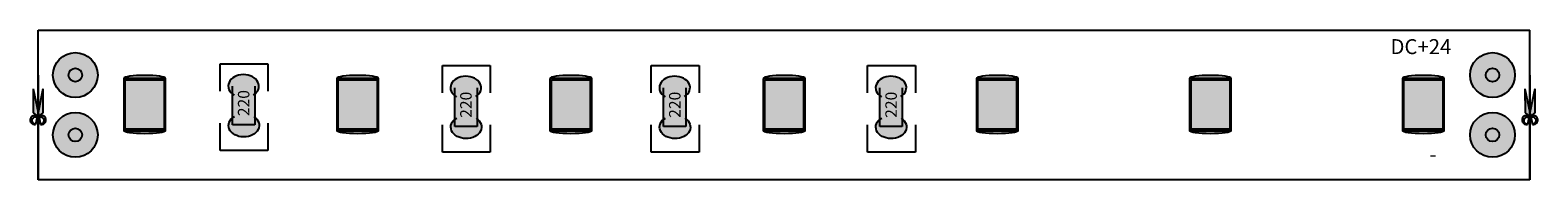
# Model space of a CAD drawing. Units: millimetres. Extents: x 3530 to 3631, y 1473 to 1483.
import ezdxf

# ---------------------------------------------------------------- set-up
doc = ezdxf.new("R2010")
doc.units = ezdxf.units.MM
doc.styles.get("Standard").update_dxf_attribs({"font": 'arial.ttf'})

msp = doc.modelspace()

# ---------------------------------------------------------------- hatches: boundary and pattern name
h = msp.add_hatch(color=25)
h.dxf.hatch_style = 1
h.paths.add_polyline_path([(3531.69, 1480.48, 1), (3534.69, 1480.48, 1)])
h.paths.add_polyline_path([(3533.64, 1480.48, -1), (3532.74, 1480.48, -1)], flags=16)
h.paths.add_polyline_path([(3531.69, 1476.48, 1), (3534.69, 1476.48, 1)])
h.paths.add_polyline_path([(3533.64, 1476.48, -1), (3532.74, 1476.48, -1)], flags=16)
h.paths.add_polyline_path([(3626.69, 1476.48, 1), (3629.69, 1476.48, 1)])
h.paths.add_polyline_path([(3628.64, 1476.48, -1), (3627.74, 1476.48, -1)], flags=16)
h.paths.add_polyline_path([(3629.69, 1480.48, 1), (3626.69, 1480.48, 1)])
h.paths.add_polyline_path([(3627.74, 1480.48, -1), (3628.64, 1480.48, -1)], flags=16)
h = msp.add_hatch(color=44)
h.dxf.hatch_style = 1
h.paths.add_polyline_path([(3533.64, 1480.48, 1), (3532.74, 1480.48, 1)])
h.paths.add_polyline_path([(3532.74, 1476.48, 1), (3533.64, 1476.48, 1)])
h.paths.add_polyline_path([(3627.74, 1480.48, 1), (3628.64, 1480.48, 1)])
h.paths.add_polyline_path([(3628.64, 1476.48, 1), (3627.74, 1476.48, 1)])
h = msp.add_hatch(color=252)
h.dxf.hatch_style = 1
edge = h.paths.add_edge_path()
edge.add_ellipse((3537.84, 1480.26), major_axis=(-1.4, 0), ratio=0.142857, start_angle=180, end_angle=360)
edge.add_line((3536.44, 1480.26), (3539.24, 1480.26))
edge = h.paths.add_edge_path()
edge.add_ellipse((3537.84, 1476.76), major_axis=(-1.4, 0), ratio=0.142857, start_angle=0, end_angle=180)
edge.add_line((3539.24, 1476.76), (3536.44, 1476.76))
h = msp.add_hatch(color=7)
h.dxf.hatch_style = 1
h.paths.add_polyline_path([(3536.44, 1476.76), (3539.24, 1476.76), (3539.24, 1480.26), (3536.44, 1480.26)])
h.paths.add_polyline_path([(3536.54, 1480.16), (3539.14, 1480.16), (3539.14, 1476.86), (3536.54, 1476.86)], flags=16)
h = msp.add_hatch(color=30)
h.dxf.hatch_style = 1
h.paths.add_polyline_path([(3536.54, 1476.86), (3539.14, 1476.86), (3539.14, 1480.16), (3536.54, 1480.16)])
h = msp.add_hatch(color=8)
h.dxf.hatch_style = 1
edge = h.paths.add_edge_path()
edge.add_ellipse((3544.47, 1479.74), major_axis=(1.03, 0), ratio=0.747154, start_angle=324.8142, end_angle=215.1858)
edge.add_line((3543.72, 1479.21), (3543.72, 1479.74))
edge.add_line((3543.72, 1479.74), (3545.22, 1479.74))
edge.add_line((3545.22, 1479.74), (3545.22, 1479.21))
edge = h.paths.add_edge_path()
edge.add_line((3543.72, 1477.14), (3543.72, 1477.62))
edge.add_ellipse((3544.49, 1477.11), major_axis=(1.03, 0), ratio=0.747154, start_angle=-213.9635, end_angle=36.3943)
edge.add_line((3545.22, 1477.65), (3545.22, 1477.14))
edge.add_line((3545.22, 1477.14), (3543.72, 1477.14))
h = msp.add_hatch(color=18)
h.dxf.hatch_style = 1
h.paths.add_polyline_path([(3543.72, 1477.14), (3545.22, 1477.14), (3545.22, 1479.74), (3543.72, 1479.74)])
h = msp.add_hatch(color=252)
h.dxf.hatch_style = 1
edge = h.paths.add_edge_path()
edge.add_ellipse((3552.12, 1480.26), major_axis=(-1.4, 0), ratio=0.142857, start_angle=180, end_angle=360)
edge.add_line((3550.72, 1480.26), (3553.52, 1480.26))
edge = h.paths.add_edge_path()
edge.add_ellipse((3552.12, 1476.76), major_axis=(-1.4, 0), ratio=0.142857, start_angle=0, end_angle=180)
edge.add_line((3553.52, 1476.76), (3550.72, 1476.76))
h = msp.add_hatch(color=7)
h.dxf.hatch_style = 1
h.paths.add_polyline_path([(3550.72, 1476.76), (3553.52, 1476.76), (3553.52, 1480.26), (3550.72, 1480.26)])
h.paths.add_polyline_path([(3550.82, 1480.16), (3553.42, 1480.16), (3553.42, 1476.86), (3550.82, 1476.86)], flags=16)
h = msp.add_hatch(color=30)
h.dxf.hatch_style = 1
h.paths.add_polyline_path([(3550.82, 1476.86), (3553.42, 1476.86), (3553.42, 1480.16), (3550.82, 1480.16)])
h = msp.add_hatch(color=8)
h.dxf.hatch_style = 1
edge = h.paths.add_edge_path()
edge.add_ellipse((3559.37, 1479.63), major_axis=(1.03, 0), ratio=0.747154, start_angle=324.8142, end_angle=215.1858)
edge.add_line((3558.62, 1479.1), (3558.62, 1479.63))
edge.add_line((3558.62, 1479.63), (3560.12, 1479.63))
edge.add_line((3560.12, 1479.63), (3560.12, 1479.1))
edge = h.paths.add_edge_path()
edge.add_line((3558.62, 1477.03), (3558.62, 1477.51))
edge.add_ellipse((3559.39, 1477), major_axis=(1.03, 0), ratio=0.747154, start_angle=-213.9635, end_angle=36.3943)
edge.add_line((3560.12, 1477.54), (3560.12, 1477.03))
edge.add_line((3560.12, 1477.03), (3558.62, 1477.03))
h = msp.add_hatch(color=18)
h.dxf.hatch_style = 1
h.paths.add_polyline_path([(3558.62, 1477.03), (3560.12, 1477.03), (3560.12, 1479.63), (3558.62, 1479.63)])
h = msp.add_hatch(color=252)
h.dxf.hatch_style = 1
edge = h.paths.add_edge_path()
edge.add_ellipse((3566.41, 1480.26), major_axis=(-1.4, 0), ratio=0.142857, start_angle=180, end_angle=360)
edge.add_line((3565.01, 1480.26), (3567.81, 1480.26))
edge = h.paths.add_edge_path()
edge.add_ellipse((3566.41, 1476.76), major_axis=(-1.4, 0), ratio=0.142857, start_angle=0, end_angle=180)
edge.add_line((3567.81, 1476.76), (3565.01, 1476.76))
h = msp.add_hatch(color=7)
h.dxf.hatch_style = 1
h.paths.add_polyline_path([(3565.01, 1476.76), (3567.81, 1476.76), (3567.81, 1480.26), (3565.01, 1480.26)])
h.paths.add_polyline_path([(3565.11, 1480.16), (3567.71, 1480.16), (3567.71, 1476.86), (3565.11, 1476.86)], flags=16)
h = msp.add_hatch(color=30)
h.dxf.hatch_style = 1
h.paths.add_polyline_path([(3565.11, 1476.86), (3567.71, 1476.86), (3567.71, 1480.16), (3565.11, 1480.16)])
h = msp.add_hatch(color=8)
h.dxf.hatch_style = 1
edge = h.paths.add_edge_path()
edge.add_ellipse((3573.37, 1479.63), major_axis=(1.03, 0), ratio=0.747154, start_angle=324.8142, end_angle=215.1858)
edge.add_line((3572.62, 1479.1), (3572.62, 1479.63))
edge.add_line((3572.62, 1479.63), (3574.12, 1479.63))
edge.add_line((3574.12, 1479.63), (3574.12, 1479.1))
edge = h.paths.add_edge_path()
edge.add_line((3572.62, 1477.03), (3572.62, 1477.51))
edge.add_ellipse((3573.39, 1477), major_axis=(1.03, 0), ratio=0.747154, start_angle=-213.9635, end_angle=36.3943)
edge.add_line((3574.12, 1477.54), (3574.12, 1477.03))
edge.add_line((3574.12, 1477.03), (3572.62, 1477.03))
h = msp.add_hatch(color=18)
h.dxf.hatch_style = 1
h.paths.add_polyline_path([(3572.62, 1477.03), (3574.12, 1477.03), (3574.12, 1479.63), (3572.62, 1479.63)])
h = msp.add_hatch(color=252)
h.dxf.hatch_style = 1
edge = h.paths.add_edge_path()
edge.add_ellipse((3580.71, 1480.26), major_axis=(-1.4, 0), ratio=0.142857, start_angle=180, end_angle=360)
edge.add_line((3579.31, 1480.26), (3582.11, 1480.26))
edge = h.paths.add_edge_path()
edge.add_ellipse((3580.71, 1476.76), major_axis=(-1.4, 0), ratio=0.142857, start_angle=0, end_angle=180)
edge.add_line((3582.11, 1476.76), (3579.31, 1476.76))
h = msp.add_hatch(color=7)
h.dxf.hatch_style = 1
h.paths.add_polyline_path([(3579.31, 1476.76), (3582.11, 1476.76), (3582.11, 1480.26), (3579.31, 1480.26)])
h.paths.add_polyline_path([(3579.41, 1480.16), (3582.01, 1480.16), (3582.01, 1476.86), (3579.41, 1476.86)], flags=16)
h = msp.add_hatch(color=30)
h.dxf.hatch_style = 1
h.paths.add_polyline_path([(3579.41, 1476.86), (3582.01, 1476.86), (3582.01, 1480.16), (3579.41, 1480.16)])
h = msp.add_hatch(color=8)
h.dxf.hatch_style = 1
edge = h.paths.add_edge_path()
edge.add_ellipse((3587.87, 1479.63), major_axis=(1.03, 0), ratio=0.747154, start_angle=324.8142, end_angle=215.1858)
edge.add_line((3587.12, 1479.1), (3587.12, 1479.63))
edge.add_line((3587.12, 1479.63), (3588.62, 1479.63))
edge.add_line((3588.62, 1479.63), (3588.62, 1479.1))
edge = h.paths.add_edge_path()
edge.add_line((3587.12, 1477.03), (3587.12, 1477.51))
edge.add_ellipse((3587.88, 1477), major_axis=(1.03, 0), ratio=0.747154, start_angle=-213.9635, end_angle=36.3943)
edge.add_line((3588.62, 1477.54), (3588.62, 1477.03))
edge.add_line((3588.62, 1477.03), (3587.12, 1477.03))
h = msp.add_hatch(color=18)
h.dxf.hatch_style = 1
h.paths.add_polyline_path([(3587.12, 1477.03), (3588.62, 1477.03), (3588.62, 1479.63), (3587.12, 1479.63)])
h = msp.add_hatch(color=252)
h.dxf.hatch_style = 1
edge = h.paths.add_edge_path()
edge.add_ellipse((3594.99, 1480.26), major_axis=(-1.4, 0), ratio=0.142857, start_angle=180, end_angle=360)
edge.add_line((3593.59, 1480.26), (3596.39, 1480.26))
edge = h.paths.add_edge_path()
edge.add_ellipse((3594.99, 1476.76), major_axis=(-1.4, 0), ratio=0.142857, start_angle=0, end_angle=180)
edge.add_line((3596.39, 1476.76), (3593.59, 1476.76))
h = msp.add_hatch(color=7)
h.dxf.hatch_style = 1
h.paths.add_polyline_path([(3593.59, 1476.76), (3596.39, 1476.76), (3596.39, 1480.26), (3593.59, 1480.26)])
h.paths.add_polyline_path([(3593.69, 1480.16), (3596.29, 1480.16), (3596.29, 1476.86), (3593.69, 1476.86)], flags=16)
h = msp.add_hatch(color=30)
h.dxf.hatch_style = 1
h.paths.add_polyline_path([(3593.69, 1476.86), (3596.29, 1476.86), (3596.29, 1480.16), (3593.69, 1480.16)])
h = msp.add_hatch(color=252)
h.dxf.hatch_style = 1
edge = h.paths.add_edge_path()
edge.add_ellipse((3609.28, 1480.26), major_axis=(-1.4, 0), ratio=0.142857, start_angle=180, end_angle=360)
edge.add_line((3607.88, 1480.26), (3610.68, 1480.26))
edge = h.paths.add_edge_path()
edge.add_ellipse((3609.28, 1476.76), major_axis=(-1.4, 0), ratio=0.142857, start_angle=0, end_angle=180)
edge.add_line((3610.68, 1476.76), (3607.88, 1476.76))
h = msp.add_hatch(color=7)
h.dxf.hatch_style = 1
h.paths.add_polyline_path([(3607.88, 1476.76), (3610.68, 1476.76), (3610.68, 1480.26), (3607.88, 1480.26)])
h.paths.add_polyline_path([(3607.98, 1480.16), (3610.58, 1480.16), (3610.58, 1476.86), (3607.98, 1476.86)], flags=16)
h = msp.add_hatch(color=30)
h.dxf.hatch_style = 1
h.paths.add_polyline_path([(3607.98, 1476.86), (3610.58, 1476.86), (3610.58, 1480.16), (3607.98, 1480.16)])
h = msp.add_hatch(color=252)
h.dxf.hatch_style = 1
edge = h.paths.add_edge_path()
edge.add_ellipse((3623.55, 1480.26), major_axis=(-1.4, 0), ratio=0.142857, start_angle=180, end_angle=360)
edge.add_line((3622.15, 1480.26), (3624.95, 1480.26))
edge = h.paths.add_edge_path()
edge.add_ellipse((3623.55, 1476.76), major_axis=(-1.4, 0), ratio=0.142857, start_angle=0, end_angle=180)
edge.add_line((3624.95, 1476.76), (3622.15, 1476.76))
h = msp.add_hatch(color=7)
h.dxf.hatch_style = 1
h.paths.add_polyline_path([(3622.15, 1476.76), (3624.95, 1476.76), (3624.95, 1480.26), (3622.15, 1480.26)])
h.paths.add_polyline_path([(3622.25, 1480.16), (3624.85, 1480.16), (3624.85, 1476.86), (3622.25, 1476.86)], flags=16)
h = msp.add_hatch(color=30)
h.dxf.hatch_style = 1
h.paths.add_polyline_path([(3622.25, 1476.86), (3624.85, 1476.86), (3624.85, 1480.16), (3622.25, 1480.16)])
h = msp.add_hatch(color=18)
h.dxf.hatch_style = 1
h.paths.add_polyline_path([(3530.36, 1479.56), (3530.37, 1477.95), (3530.65, 1477.74), (3530.69, 1477.97)])
h.paths.add_polyline_path([(3531.02, 1479.56), (3530.69, 1477.97), (3530.74, 1477.74), (3531.02, 1477.95)])
h.paths.add_polyline_path([(3530.53, 1477.17), (3530.54, 1477.24, -1.591283), (3530.62, 1477.61), (3530.64, 1477.71, 1.52449)])
h.paths.add_polyline_path([(3530.75, 1477.71), (3530.77, 1477.61, -1.591283), (3530.85, 1477.24), (3530.86, 1477.17, 1.52449)])
h = msp.add_hatch(color=18)
h.dxf.hatch_style = 1
h.paths.add_polyline_path([(3530.36, 1479.56), (3530.37, 1477.95), (3530.65, 1477.74), (3530.69, 1477.97)])
h.paths.add_polyline_path([(3531.02, 1479.56), (3530.69, 1477.97), (3530.74, 1477.74), (3531.02, 1477.95)])
h.paths.add_polyline_path([(3530.53, 1477.17), (3530.54, 1477.24, -1.591283), (3530.62, 1477.61), (3530.64, 1477.71, 1.52449)])
h.paths.add_polyline_path([(3530.75, 1477.71), (3530.77, 1477.61, -1.591283), (3530.85, 1477.24), (3530.86, 1477.17, 1.52449)])
h = msp.add_hatch(color=18)
h.dxf.hatch_style = 1
h.paths.add_polyline_path([(3630.36, 1479.56), (3630.37, 1477.95), (3630.65, 1477.74), (3630.69, 1477.97)])
h.paths.add_polyline_path([(3631.02, 1479.56), (3630.69, 1477.97), (3630.74, 1477.74), (3631.02, 1477.95)])
h.paths.add_polyline_path([(3630.53, 1477.17), (3630.54, 1477.24, -1.591283), (3630.62, 1477.61), (3630.64, 1477.71, 1.52449)])
h.paths.add_polyline_path([(3630.75, 1477.71), (3630.77, 1477.61, -1.591283), (3630.85, 1477.24), (3630.86, 1477.17, 1.52449)])
h = msp.add_hatch(color=18)
h.dxf.hatch_style = 1
h.paths.add_polyline_path([(3630.36, 1479.56), (3630.37, 1477.95), (3630.65, 1477.74), (3630.69, 1477.97)])
h.paths.add_polyline_path([(3631.02, 1479.56), (3630.69, 1477.97), (3630.74, 1477.74), (3631.02, 1477.95)])
h.paths.add_polyline_path([(3630.53, 1477.17), (3630.54, 1477.24, -1.591283), (3630.62, 1477.61), (3630.64, 1477.71, 1.52449)])
h.paths.add_polyline_path([(3630.75, 1477.71), (3630.77, 1477.61, -1.591283), (3630.85, 1477.24), (3630.86, 1477.17, 1.52449)])

# ---------------------------------------------------------------- linework, layer by layer
for p, q in [((3530.69, 1473.48), (3530.69, 1483.48)), ((3530.69, 1483.48), (3630.69, 1483.48)), ((3530.69, 1473.48), (3530.69, 1483.48)), ((3630.69, 1473.48), (3630.69, 1483.48)), ((3630.69, 1473.48), (3630.69, 1483.48)), ((3530.69, 1480.48), (3530.69, 1473.48)), ((3530.69, 1480.48), (3530.69, 1473.48)), ((3539.24, 1480.26), (3536.44, 1480.26)), ((3536.44, 1480.26), (3536.44, 1476.76)), ((3539.24, 1476.76), (3539.24, 1480.26)), ((3553.52, 1480.26), (3550.72, 1480.26)), ((3550.72, 1480.26), (3550.72, 1476.76)), ((3553.52, 1476.76), (3553.52, 1480.26)), ((3567.81, 1480.26), (3565.01, 1480.26)), ((3565.01, 1480.26), (3565.01, 1476.76)), ((3567.81, 1476.76), (3567.81, 1480.26)), ((3582.11, 1480.26), (3579.31, 1480.26)), ((3579.31, 1480.26), (3579.31, 1476.76)), ((3582.11, 1476.76), (3582.11, 1480.26)), ((3596.39, 1480.26), (3593.59, 1480.26)), ((3593.59, 1480.26), (3593.59, 1476.76)), ((3596.39, 1476.76), (3596.39, 1480.26)), ((3610.68, 1480.26), (3607.88, 1480.26)), ((3607.88, 1480.26), (3607.88, 1476.76)), ((3610.68, 1476.76), (3610.68, 1480.26)), ((3624.95, 1480.26), (3622.15, 1480.26)), ((3622.15, 1480.26), (3622.15, 1476.76)), ((3624.95, 1476.76), (3624.95, 1480.26)), ((3630.69, 1480.48), (3630.69, 1473.48)), ((3630.69, 1480.48), (3630.69, 1473.48)), ((3530.36, 1479.56), (3530.69, 1477.97)), ((3530.36, 1479.56), (3530.37, 1477.95)), ((3530.36, 1479.56), (3530.69, 1477.97)), ((3530.36, 1479.56), (3530.37, 1477.95)), ((3531.02, 1479.56), (3530.69, 1477.97)), ((3531.02, 1479.56), (3530.69, 1477.97)), ((3531.02, 1479.56), (3531.02, 1477.95)), ((3531.02, 1479.56), (3531.02, 1477.95)), ((3630.36, 1479.56), (3630.69, 1477.97)), ((3630.36, 1479.56), (3630.37, 1477.95)), ((3630.36, 1479.56), (3630.69, 1477.97)), ((3630.36, 1479.56), (3630.37, 1477.95)), ((3631.02, 1479.56), (3630.69, 1477.97)), ((3631.02, 1479.56), (3630.69, 1477.97)), ((3631.02, 1479.56), (3631.02, 1477.95)), ((3631.02, 1479.56), (3631.02, 1477.95)), ((3530.37, 1477.95), (3530.65, 1477.74)), ((3530.37, 1477.95), (3530.65, 1477.74)), ((3530.69, 1477.97), (3530.53, 1477.17)), ((3530.69, 1477.97), (3530.53, 1477.17)), ((3530.69, 1477.97), (3530.86, 1477.17)), ((3530.69, 1477.97), (3530.86, 1477.17)), ((3531.02, 1477.95), (3530.74, 1477.74)), ((3531.02, 1477.95), (3530.74, 1477.74)), ((3630.37, 1477.95), (3630.65, 1477.74)), ((3630.37, 1477.95), (3630.65, 1477.74)), ((3630.69, 1477.97), (3630.53, 1477.17)), ((3630.69, 1477.97), (3630.53, 1477.17)), ((3630.69, 1477.97), (3630.86, 1477.17)), ((3630.69, 1477.97), (3630.86, 1477.17)), ((3631.02, 1477.95), (3630.74, 1477.74)), ((3631.02, 1477.95), (3630.74, 1477.74)), ((3536.44, 1476.76), (3539.24, 1476.76)), ((3550.72, 1476.76), (3553.52, 1476.76)), ((3565.01, 1476.76), (3567.81, 1476.76)), ((3579.31, 1476.76), (3582.11, 1476.76)), ((3593.59, 1476.76), (3596.39, 1476.76)), ((3607.88, 1476.76), (3610.68, 1476.76)), ((3622.15, 1476.76), (3624.95, 1476.76)), ((3530.69, 1474.18), (3530.69, 1474.18)), ((3630.69, 1474.18), (3630.69, 1474.18)), ((3630.69, 1473.48), (3530.69, 1473.48))]:
    msp.add_line(p, q)
at = {"color": 18}
for p, q in [((3542.9, 1481.23), (3546.1, 1481.23)), ((3542.9, 1479.41), (3542.9, 1481.23)), ((3546.1, 1481.23), (3546.1, 1479.41)), ((3557.8, 1481.12), (3561, 1481.12)), ((3557.8, 1479.3), (3557.8, 1481.12)), ((3561, 1481.12), (3561, 1479.3)), ((3571.8, 1481.12), (3575, 1481.12)), ((3571.8, 1479.3), (3571.8, 1481.12)), ((3575, 1481.12), (3575, 1479.3)), ((3586.3, 1481.12), (3589.5, 1481.12)), ((3586.3, 1479.3), (3586.3, 1481.12)), ((3589.5, 1481.12), (3589.5, 1479.3)), ((3542.9, 1475.43), (3542.9, 1477.26)), ((3546.1, 1477.26), (3546.1, 1475.43)), ((3557.8, 1475.32), (3557.8, 1477.15)), ((3561, 1477.15), (3561, 1475.32)), ((3571.8, 1475.32), (3571.8, 1477.15)), ((3575, 1477.15), (3575, 1475.32)), ((3586.3, 1475.32), (3586.3, 1477.15)), ((3589.5, 1477.15), (3589.5, 1475.32)), ((3546.1, 1475.43), (3542.9, 1475.43)), ((3561, 1475.32), (3557.8, 1475.32)), ((3575, 1475.32), (3571.8, 1475.32)), ((3589.5, 1475.32), (3586.3, 1475.32))]:
    msp.add_line(p, q, dxfattribs=at)
at = {"color": 7}
for p, q in [((3543.72, 1477.14), (3543.72, 1479.74)), ((3545.22, 1479.74), (3545.22, 1477.14)), ((3558.62, 1477.03), (3558.62, 1479.63)), ((3560.12, 1479.63), (3560.12, 1477.03)), ((3572.62, 1477.03), (3572.62, 1479.63)), ((3574.12, 1479.63), (3574.12, 1477.03)), ((3587.12, 1477.03), (3587.12, 1479.63)), ((3588.62, 1479.63), (3588.62, 1477.03)), ((3545.22, 1477.14), (3543.72, 1477.14)), ((3560.12, 1477.03), (3558.62, 1477.03)), ((3574.12, 1477.03), (3572.62, 1477.03)), ((3588.62, 1477.03), (3587.12, 1477.03))]:
    msp.add_line(p, q, dxfattribs=at)
for points in [[(3536.54, 1480.16), (3539.14, 1480.16), (3539.14, 1476.86), (3536.54, 1476.86)], [(3536.54, 1480.16), (3539.14, 1480.16), (3539.14, 1476.86), (3536.54, 1476.86)], [(3550.82, 1480.16), (3553.42, 1480.16), (3553.42, 1476.86), (3550.82, 1476.86)], [(3550.82, 1480.16), (3553.42, 1480.16), (3553.42, 1476.86), (3550.82, 1476.86)], [(3565.11, 1480.16), (3567.71, 1480.16), (3567.71, 1476.86), (3565.11, 1476.86)], [(3565.11, 1480.16), (3567.71, 1480.16), (3567.71, 1476.86), (3565.11, 1476.86)], [(3579.41, 1480.16), (3582.01, 1480.16), (3582.01, 1476.86), (3579.41, 1476.86)], [(3579.41, 1480.16), (3582.01, 1480.16), (3582.01, 1476.86), (3579.41, 1476.86)], [(3593.69, 1480.16), (3596.29, 1480.16), (3596.29, 1476.86), (3593.69, 1476.86)], [(3593.69, 1480.16), (3596.29, 1480.16), (3596.29, 1476.86), (3593.69, 1476.86)], [(3607.98, 1480.16), (3610.58, 1480.16), (3610.58, 1476.86), (3607.98, 1476.86)], [(3607.98, 1480.16), (3610.58, 1480.16), (3610.58, 1476.86), (3607.98, 1476.86)], [(3622.25, 1480.16), (3624.85, 1480.16), (3624.85, 1476.86), (3622.25, 1476.86)], [(3622.25, 1480.16), (3624.85, 1480.16), (3624.85, 1476.86), (3622.25, 1476.86)]]:
    msp.add_lwpolyline(points, close=True)
for centre, radius in [((3533.19, 1480.48), 1.5), ((3533.19, 1480.48), 1.5), ((3628.19, 1480.48), 1.5), ((3628.19, 1480.48), 1.5), ((3533.19, 1480.48), 0.45), ((3533.19, 1480.48), 0.45), ((3628.19, 1480.48), 0.45), ((3628.19, 1480.48), 0.45), ((3533.19, 1476.48), 1.5), ((3533.19, 1476.48), 1.5), ((3628.19, 1476.48), 1.5), ((3628.19, 1476.48), 1.5), ((3533.19, 1476.48), 0.45), ((3533.19, 1476.48), 0.45), ((3628.19, 1476.48), 0.45), ((3628.19, 1476.48), 0.45)]:
    msp.add_circle(centre, radius)
for centre, radius, start, end in [((3530.47, 1477.47), 0.304, 54.7734, 281.7207), ((3530.47, 1477.47), 0.304, 54.7734, 281.7207), ((3530.49, 1477.44), 0.213, 52.5395, 283.9546), ((3530.49, 1477.44), 0.213, 52.5395, 283.9546), ((3530.92, 1477.47), 0.304, 258.5137, 125.461), ((3530.92, 1477.47), 0.304, 258.5137, 125.461), ((3530.9, 1477.44), 0.213, 256.2798, 127.6949), ((3530.9, 1477.44), 0.213, 256.2798, 127.6949), ((3630.47, 1477.47), 0.304, 54.7734, 281.7207), ((3630.47, 1477.47), 0.304, 54.7734, 281.7207), ((3630.49, 1477.44), 0.213, 52.5395, 283.9546), ((3630.49, 1477.44), 0.213, 52.5395, 283.9546), ((3630.92, 1477.47), 0.304, 258.5137, 125.461), ((3630.92, 1477.47), 0.304, 258.5137, 125.461), ((3630.9, 1477.44), 0.213, 256.2798, 127.6949), ((3630.9, 1477.44), 0.213, 256.2798, 127.6949)]:
    msp.add_arc(centre, radius, start, end)
for centre, major_axis, ratio, start_param, end_param in [((3537.84, 1480.26), (-1.4, 0), 0.142857, 3.141593, 6.283185), ((3544.47, 1479.74), (1.03, 0), 0.747154, 5.409697, 10.33223), ((3552.12, 1480.26), (-1.4, 0), 0.142857, 3.141593, 6.283185), ((3559.37, 1479.63), (1.03, 0), 0.747154, 5.409697, 10.33223), ((3566.41, 1480.26), (-1.4, 0), 0.142857, 3.141593, 6.283185), ((3573.37, 1479.63), (1.03, 0), 0.747154, 5.409697, 10.33223), ((3580.71, 1480.26), (-1.4, 0), 0.142857, 3.141593, 6.283185), ((3587.87, 1479.63), (1.03, 0), 0.747154, 5.409697, 10.33223), ((3594.99, 1480.26), (-1.4, 0), 0.142857, 3.141593, 6.283185), ((3609.28, 1480.26), (-1.4, 0), 0.142857, 3.141593, 6.283185), ((3623.55, 1480.26), (-1.4, 0), 0.142857, 3.141593, 6.283185)]:
    msp.add_ellipse(centre, major_axis=major_axis, ratio=ratio, start_param=start_param, end_param=end_param)
at = {"extrusion": (0, 0, -1)}
for centre, major_axis, ratio, start_param, end_param in [((3544.49, 1477.11), (1.03, 0), 0.747154, 5.409697, 10.33223), ((3559.39, 1477), (1.03, 0), 0.747154, 5.409697, 10.33223), ((3573.39, 1477), (1.03, 0), 0.747154, 5.409697, 10.33223), ((3587.88, 1477), (1.03, 0), 0.747154, 5.409697, 10.33223), ((3537.84, 1476.76), (-1.4, 0), 0.142857, 3.141593, 6.283185), ((3552.12, 1476.76), (-1.4, 0), 0.142857, 3.141593, 6.283185), ((3566.41, 1476.76), (-1.4, 0), 0.142857, 3.141593, 6.283185), ((3580.71, 1476.76), (-1.4, 0), 0.142857, 3.141593, 6.283185), ((3594.99, 1476.76), (-1.4, 0), 0.142857, 3.141593, 6.283185), ((3609.28, 1476.76), (-1.4, 0), 0.142857, 3.141593, 6.283185), ((3623.55, 1476.76), (-1.4, 0), 0.142857, 3.141593, 6.283185)]:
    msp.add_ellipse(centre, major_axis=major_axis, ratio=ratio, start_param=start_param, end_param=end_param, dxfattribs=at)

# ---------------------------------------------------------------- texts
at = {"char_height": 1}
for s, insert, attachment_point in [('DC+24', (3625.43, 1482.88), 3), ('-', (3624.43, 1474.69), 9)]:
    msp.add_mtext_dynamic_manual_height_columns(s, width=0.797, gutter_width=12.5, heights=[0], dxfattribs=dict(at, insert=insert, attachment_point=attachment_point))
at = {"color": 7, "char_height": 0.769, "attachment_point": 1, "rotation": 90}
for insert in [(3544.09, 1477.73), (3558.99, 1477.62), (3572.99, 1477.62), (3587.49, 1477.62)]:
    msp.add_mtext_dynamic_manual_height_columns('220', width=1.5359, gutter_width=12.5, heights=[0.479], dxfattribs=dict(at, insert=insert))

doc.saveas('drawing.dxf')
